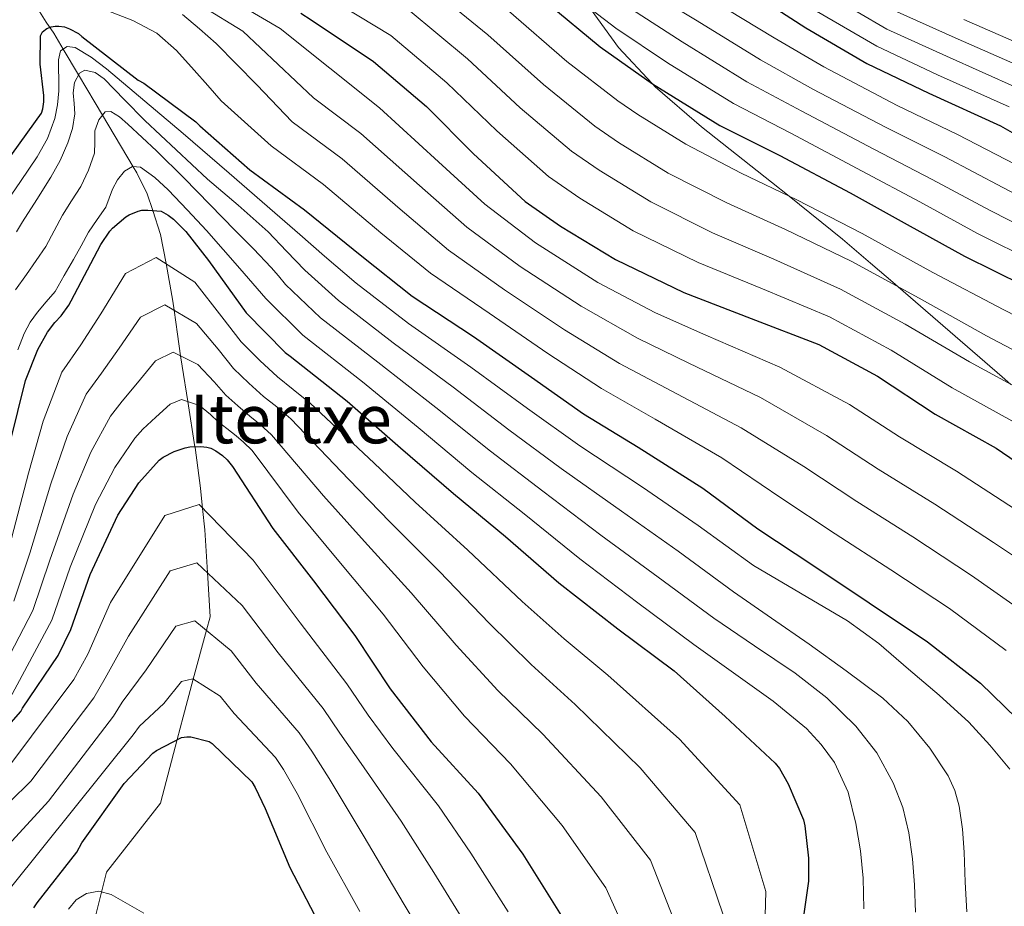
# Model space of a CAD drawing. Units: metres. Extents: x 641228 to 648136, y 4743762 to 4748532.
# Drawn here: x 644766 to 644998, y 4746309 to 4746518 of the extents above; entities that cross this region are included whole.
import ezdxf
from ezdxf.enums import TextEntityAlignment as Align

# ---------------------------------------------------------------- set-up
doc = ezdxf.new("R2010")
doc.units = ezdxf.units.M
doc.header["$MEASUREMENT"] = 0
doc.linetypes.add('DGN Style 3', pattern=[120.42786, 86.0199, -34.40796])
for name, color, linetype, lineweight in [('Nivel 11', 7, 'Continuous', 0), ('Nivel 35', 7, 'Continuous', 0), ('Nivel 4', 7, 'Continuous', 0), ('Nivel 45', 7, 'Continuous', 0), ('Nivel 5', 7, 'Continuous', 0), ('Nivel 59', 7, 'Continuous', 0)]:
    doc.layers.add(name, color=color, linetype=linetype, lineweight=lineweight)
doc.styles.add('Style-Times New Roman', font='txt')

msp = doc.modelspace()

# ---------------------------------------------------------------- linework, layer by layer
at = {"layer": 'Nivel 11', "color": 142, "linetype": 'DGN Style 3', "lineweight": 13}
msp.add_polyline3d([(644767.21, 4746525.21, 1081.03), (644772.23, 4746517.18, 1078.08), (644774.02, 4746514.57, 1074.64), (644776.27, 4746510.79, 1070), (644779.86, 4746504.74, 1065), (644783.8, 4746498.11, 1061.35), (644785.51, 4746495.22, 1060), (644792.72, 4746483.08, 1055), (644793.57, 4746481.65, 1054.3), (644796.06, 4746476.71, 1051.81), (644797.36, 4746472.74, 1050), (644799.21, 4746467.07, 1047.73), (644800.47, 4746460.21, 1045), (644802.07, 4746451.39, 1041.01), (644802.37, 4746449.21, 1040), (644803.14, 4746443.55, 1037.37), (644803.9, 4746438.46, 1035), (644804.26, 4746436.02, 1033.87), (644805.6, 4746427.67, 1030), (644807.3, 4746417.03, 1025), (644807.32, 4746416.86, 1024.93), (644808.61, 4746407.27, 1021.53), (644809.1, 4746402.5, 1020), (644809.63, 4746397.43, 1018.32), (644810.23, 4746387.35, 1015), (644810.85, 4746376.93, 1011.25), (644809.99, 4746373.74, 1010), (644806.89, 4746362.23, 1005), (644804.49, 4746353.34, 1001.56), (644803.09, 4746347.97, 1000), (644799.2, 4746332.97, 997.66), (644786.46, 4746316.73, 995.72), (644785.28, 4746312.02, 995), (644781.92, 4746298.62, 992.64)], dxfattribs=at)
at = {"layer": 'Nivel 35', "color": 92, "linetype": 'DGN Style 3', "lineweight": 0}
msp.add_polyline3d([(644900.55, 4746520.33, 1130), (644907.13, 4746511.17, 1127.05), (644915.04, 4746502.69, 1125), (644915.75, 4746501.94, 1124.86), (644926.68, 4746492.5, 1123.04), (644943.18, 4746479.43, 1120.64), (644947.32, 4746476.1, 1120), (644959.9, 4746465.97, 1120.23), (644966.51, 4746460.35, 1119.76), (644972.29, 4746455.38, 1116.07), (644973.03, 4746454.74, 1115), (644982.4, 4746446.62, 1099.63), (644997.58, 4746433.49, 1108.78), (644999.62, 4746431.74, 1110)], dxfattribs=at)
at = {"layer": 'Nivel 4', "color": 30, "linetype": 'Continuous', "lineweight": 30, "flags": 128}
for points, elevation in [([(644938.46, 4746524.15), (644951.26, 4746515.83), (644965.62, 4746507.41), (644980.28, 4746500.43), (644997.17, 4746492.72), (645011.45, 4746484.56)], 1150), ([(644890.46, 4746521.59), (644902.78, 4746511.35), (644915.16, 4746502.61), (644931, 4746492.79), (644945.18, 4746485.75), (644961.75, 4746476.88), (644975.16, 4746469.43), (644988.69, 4746461.94), (645002.61, 4746455.09)], 1125), ([(644832.22, 4746519.32), (644834.68, 4746517.68), (644849.37, 4746507.89), (644861.85, 4746497.24), (644872.92, 4746486.07), (644885.14, 4746474.84), (644893.43, 4746469.08), (644906.42, 4746461.17), (644922.49, 4746453.43), (644938.39, 4746447.31), (644954.33, 4746441.11), (644968.15, 4746433.71), (644981.75, 4746424.75), (644996.15, 4746416.66), (645008.76, 4746408.08)], 1100), ([(644762.49, 4746483.67), (644771.13, 4746495.7), (644771.45, 4746496.69), (644771.7, 4746498.39), (644771.7, 4746499.83), (644770.78, 4746507.29), (644770.91, 4746513.94), (644771.39, 4746514.84), (644772.38, 4746515.67), (644773.43, 4746516.09), (644774.33, 4746516.21), (644775.19, 4746516.21), (644776.57, 4746516.02), (644777.72, 4746515.61), (644779.83, 4746514.45), (644780.63, 4746513.81), (644793.91, 4746503.48), (644795.22, 4746502.74), (644807.51, 4746493.69), (644808.47, 4746492.69), (644820.25, 4746482.33), (644833.14, 4746472.89), (644846.62, 4746461.94), (644858.52, 4746452.53), (644872.98, 4746443), (644886.58, 4746433.46), (644898.84, 4746424.76), (644911.73, 4746416.95), (644926.96, 4746407.25), (644939.96, 4746397.68), (644953.14, 4746388.92), (644966.16, 4746380.24), (644979.96, 4746371.06), (644992.47, 4746361.27), (645003.8, 4746350.2)], 1075), ([(644763.74, 4746418.01), (644767.38, 4746432.66), (644770.26, 4746439.99), (644772.57, 4746444.05), (644774.26, 4746446.33), (644775.77, 4746447.89), (644777.59, 4746450.39), (644778.14, 4746451.41), (644785.08, 4746464.76), (644787.26, 4746467.89), (644787.86, 4746468.57), (644791.03, 4746471.25), (644791.77, 4746471.7), (644793.91, 4746472.57), (644794.81, 4746472.79), (644796.18, 4746472.85), (644799.29, 4746472.57), (644800.98, 4746471.67), (644802.23, 4746470.71), (644805.14, 4746467.8), (644810.46, 4746460.95), (644819.38, 4746448.63), (644828.54, 4746439.25), (644829.72, 4746438.36), (644843.16, 4746427.77), (644855.77, 4746416.79), (644868.21, 4746405.97), (644880.5, 4746395.89), (644893.04, 4746384.92), (644906.96, 4746374.1), (644920.21, 4746364.15), (644932.28, 4746353.43), (644944.05, 4746342.42), (644945.08, 4746341.14), (644947.12, 4746337.56), (644950.68, 4746329.08), (644951.06, 4746327.61), (644951.92, 4746320.02), (644951.86, 4746314.58), (644950.64, 4746305.78)], 1050), ([(644756.21, 4746343.16), (644766.26, 4746354.58), (644766.65, 4746355.35), (644775.03, 4746367.8), (644778.07, 4746373.94), (644782.62, 4746386.93), (644789.14, 4746400.92), (644794.04, 4746408.5), (644798.87, 4746413.85), (644799.83, 4746414.55), (644802.36, 4746415.89), (644804.98, 4746416.79), (644806.07, 4746416.98), (644808.7, 4746417.08), (644810.1, 4746416.92), (644811, 4746416.66), (644812.25, 4746416.05), (644813.82, 4746414.97), (644814.87, 4746413.97), (644816.18, 4746412.37), (644825.65, 4746397.75), (644835.25, 4746385.37), (644844.95, 4746372.53), (644853.27, 4746359.96), (644863, 4746347.41), (644874.04, 4746335.32), (644884.6, 4746320.95), (644893.59, 4746306.45)], 1025), ([(644769.28, 4746308.3), (644770.11, 4746309.45), (644779.43, 4746321.42), (644780.64, 4746323.59), (644790.64, 4746337.59), (644797.36, 4746344.79), (644798.26, 4746345.43), (644804.12, 4746348.5), (644805.4, 4746348.63), (644806.29, 4746348.6), (644810.68, 4746347.54), (644811.38, 4746347.03), (644820.66, 4746338.01), (644821.52, 4746336.66), (644823.83, 4746331.73), (644829.62, 4746317.78), (644837.43, 4746302.87)], 1000)]:
    msp.add_lwpolyline(points, dxfattribs=dict(at, elevation=elevation))
at = {"layer": 'Nivel 5', "color": 30, "linetype": 'Continuous', "lineweight": 0, "flags": 128}
for points, elevation in [([(644799.55, 4746526.72), (644818.6, 4746515.03), (644835.22, 4746499.33), (644846.35, 4746490.93), (644860.19, 4746478.65), (644871.37, 4746468.79), (644883.91, 4746459.57), (644898.32, 4746450.19), (644911.56, 4746442.67), (644923.7, 4746436.72), (644940.59, 4746428.65), (644956.16, 4746419.68), (644968.31, 4746411.73), (644981.65, 4746403.5), (644995.52, 4746394.44), (645010.56, 4746384.39)], 1090), ([(644861.59, 4746526.23), (644876.33, 4746514.2), (644889.41, 4746502.42), (644901.52, 4746492.65), (644907.13, 4746488.79), (644918.84, 4746481.58), (644932.66, 4746474.53), (644946.44, 4746468.25), (644961.99, 4746460.79), (644977.95, 4746452.05), (644993.87, 4746443.15), (645007.12, 4746436.17)], 1115), ([(644811.66, 4746524.97), (644827.34, 4746515.63), (644850.75, 4746496.94), (644864.71, 4746484.21), (644875.65, 4746474.21), (644887.56, 4746465.1), (644902.22, 4746455.77), (644915.8, 4746448.64), (644927.69, 4746443.31), (644945.13, 4746435.79), (644961.56, 4746427.02), (644973.37, 4746419.34), (644986.81, 4746411.25), (645000.71, 4746402.23)], 1095), ([(644893.86, 4746525.47), (644906.46, 4746515.78), (644918.65, 4746507.56), (644934.2, 4746497.95), (644947.76, 4746490.96), (644964.51, 4746482.04), (644978.12, 4746474.75), (644991.69, 4746467.35), (645005.29, 4746460.54)], 1130), ([(644913.84, 4746524.65), (644925.63, 4746517.45), (644940.6, 4746508.27), (644952.94, 4746501.38), (644970.03, 4746492.36), (644984.03, 4746485.38), (644997.68, 4746478.18), (645010.66, 4746471.44)], 1140), ([(644956.4, 4746523.73), (644970.39, 4746515.54), (644984.41, 4746509.11), (645001.23, 4746501.6)], 1160), ([(644838.36, 4746523.24), (644853.44, 4746514.01), (644866.68, 4746502.89), (644878.42, 4746491.52), (644890.6, 4746480.78), (644898, 4746475.65), (644910.56, 4746467.97), (644925.88, 4746460.46), (644941.07, 4746454.29), (644956.88, 4746447.67), (644971.42, 4746439.83), (644985.79, 4746430.89), (644999.81, 4746423.16)], 1105), ([(644929.12, 4746522.4), (644943.8, 4746513.43), (644955.53, 4746506.59), (644972.79, 4746497.52), (644986.99, 4746490.7), (645000.67, 4746483.59)], 1145), ([(644786.75, 4746519.87), (644792.63, 4746517.53), (644798.27, 4746514.59), (644802.97, 4746510.51), (644807.1, 4746505.86), (644810.3, 4746502.24), (644813.5, 4746498.63), (644825.24, 4746487.99), (644837.55, 4746478.9), (644851.14, 4746467.51), (644862.8, 4746457.95), (644876.63, 4746448.52), (644890.49, 4746439.04), (644903.08, 4746430.73), (644915.72, 4746423.54), (644931.51, 4746414.39), (644945.36, 4746405.02), (644958.2, 4746396.52), (644971.33, 4746388), (644985.14, 4746378.85), (644998.5, 4746368.98)], 1080), ([(644804.35, 4746518.98), (644808.33, 4746515.55), (644812.32, 4746512.13), (644821.91, 4746502.37), (644830.23, 4746493.66), (644841.95, 4746484.91), (644855.66, 4746473.08), (644867.08, 4746463.37), (644880.27, 4746454.05), (644894.4, 4746444.61), (644907.32, 4746436.7), (644919.71, 4746430.13), (644936.05, 4746421.52), (644950.76, 4746412.35), (644963.26, 4746404.13), (644976.49, 4746395.75), (644990.34, 4746386.65), (645004.53, 4746376.69)], 1085), ([(644857.52, 4746520.12), (644871.5, 4746508.54), (644883.91, 4746496.97), (644896.06, 4746486.71), (644902.56, 4746482.22), (644914.7, 4746474.78), (644929.27, 4746467.49), (644943.75, 4746461.27), (644959.44, 4746454.23), (644974.68, 4746445.94), (644989.83, 4746437.02), (645003.46, 4746429.67)], 1110), ([(644881.16, 4746519.85), (644894.91, 4746507.87), (644906.98, 4746498.59), (644911.7, 4746495.36), (644922.98, 4746488.39), (644936.05, 4746481.56), (644949.12, 4746475.23), (644964.55, 4746467.35), (644981.22, 4746458.16), (644997.91, 4746449.28), (645010.78, 4746442.68)], 1120), ([(644910.15, 4746520.22), (644922.14, 4746512.51), (644937.4, 4746503.11), (644950.35, 4746496.17), (644967.27, 4746487.2), (644981.07, 4746480.06), (644994.68, 4746472.77), (645007.98, 4746465.99)], 1135), ([(644953.82, 4746519.78), (644968, 4746511.48), (644982.34, 4746504.77), (644999.2, 4746497.16)], 1155), ([(644972.77, 4746519.61), (644986.47, 4746513.44), (645003.25, 4746506.04)], 1165), ([(644988.53, 4746517.78), (645005.28, 4746510.48)], 1170), ([(644762.27, 4746473.82), (644766.18, 4746479.62), (644770.09, 4746485.43), (644772.52, 4746489.74), (644774.25, 4746494.42), (644774.92, 4746497.69), (644775.18, 4746500.98), (644775.18, 4746503.62), (644775.15, 4746506.26), (644775.14, 4746508.31), (644775.63, 4746510.36), (644777.21, 4746511.45), (644779.09, 4746511.22), (644782.84, 4746508.87), (644786.45, 4746506.16), (644795.5, 4746498.56), (644804.49, 4746490.9), (644815.32, 4746481.55), (644826.12, 4746472.18), (644831.98, 4746467.09), (644837.83, 4746461.99), (644845.28, 4746455.6), (644857.64, 4746446.13), (644872.32, 4746435.81), (644885.64, 4746426.03), (644898.03, 4746417.25), (644912.8, 4746407.49), (644925.9, 4746398.46), (644938.92, 4746389.04), (644950, 4746382.52), (644961.08, 4746376), (644968.48, 4746370.62), (644975.45, 4746364.61), (644982.66, 4746358.45), (644989.65, 4746352.04), (644994.67, 4746346.65), (644999.38, 4746340.96)], 1070), ([(644765.21, 4746467.73), (644766.66, 4746470.08), (644769.99, 4746475.32), (644773.33, 4746480.57), (644775.5, 4746484.51), (644777.36, 4746488.69), (644778.4, 4746492.1), (644778.96, 4746495.57), (644778.83, 4746498.01), (644778.61, 4746500.47), (644778.94, 4746502.91), (644780.08, 4746505.17), (644781.37, 4746505.87), (644783.8, 4746505.28), (644785.9, 4746503.76), (644790.68, 4746498.84), (644795.5, 4746493.97), (644802.87, 4746487.02), (644810.28, 4746480.12), (644817.51, 4746474.02), (644824.52, 4746467.7), (644828.87, 4746463.18), (644833.22, 4746458.65), (644841.1, 4746451.51), (644854.02, 4746441.54), (644868.18, 4746431.05), (644881.28, 4746421.01), (644893.64, 4746411.91), (644907.86, 4746401.85), (644921.16, 4746392.37), (644934.24, 4746382.82), (644943.16, 4746376.63), (644952.09, 4746370.44), (644960.8, 4746364.19), (644969.4, 4746357.73), (644975.32, 4746352.27), (644980.53, 4746345.93), (644984.79, 4746339.43), (644986.36, 4746335.96), (644987.38, 4746332.29), (644988.17, 4746326.86), (644988.6, 4746321.41), (644988.86, 4746314.37), (644989.2, 4746307.33)], 1065), ([(644764.97, 4746454.03), (644767.56, 4746457.69), (644769.86, 4746460.96), (644772.17, 4746464.22), (644774.14, 4746467.93), (644776.11, 4746471.64), (644778.2, 4746475.04), (644780.37, 4746478.42), (644782.23, 4746482.25), (644783.63, 4746486.26), (644783.72, 4746488.86), (644783.73, 4746491.51), (644784.6, 4746494.13), (644786.16, 4746495.99), (644787.43, 4746496.07), (644789.53, 4746494.85), (644791.44, 4746493.14), (644798.2, 4746486.85), (644804.78, 4746480.4), (644810.76, 4746474.19), (644816.75, 4746467.99), (644821.11, 4746463.73), (644825.29, 4746459.32), (644826.95, 4746457.31), (644828.61, 4746455.31), (644836.91, 4746447.43), (644850.4, 4746436.95), (644864.04, 4746426.3), (644876.93, 4746416), (644889.26, 4746406.57), (644902.92, 4746396.2), (644916.43, 4746386.28), (644929.56, 4746376.6), (644939.18, 4746370.11), (644948.79, 4746363.62), (644956.22, 4746357.82), (644963.06, 4746351.17), (644968.01, 4746344.87), (644971.83, 4746337.8), (644974.12, 4746331.97), (644975.57, 4746325.96), (644976.39, 4746319.86), (644976.88, 4746313.73), (644977.14, 4746307.3)], 1060), ([(644765.55, 4746439.92), (644767.01, 4746443.74), (644768.44, 4746446.39), (644770.21, 4746448.8), (644772.26, 4746451.23), (644774.31, 4746453.66), (644776.5, 4746457.42), (644778.7, 4746461.17), (644780.46, 4746464.38), (644782.19, 4746467.61), (644784.21, 4746470.59), (644786.25, 4746473.56), (644787.1, 4746475.64), (644787.85, 4746477.78), (644789.06, 4746480.01), (644790.7, 4746482.04), (644792.55, 4746483.1), (644794.45, 4746482.93), (644797.85, 4746480.49), (644801.01, 4746477.59), (644805.56, 4746472.85), (644810, 4746468.02), (644813.92, 4746463.54), (644817.84, 4746459.06), (644820.92, 4746455.51), (644824, 4746451.97), (644832.72, 4746443.34), (644846.78, 4746432.36), (644859.9, 4746421.54), (644872.57, 4746410.99), (644884.88, 4746401.23), (644897.98, 4746390.56), (644911.7, 4746380.19), (644924.89, 4746370.37), (644934.23, 4746363.72), (644943.58, 4746357.06), (644951.44, 4746350.57), (644954.92, 4746346.79), (644958.04, 4746342.53), (644961.26, 4746335.55), (644963.03, 4746328.17), (644964.19, 4746321.75), (644964.82, 4746315.3), (644964.95, 4746308.04)], 1055), ([(644763.6, 4746393.58), (644768.03, 4746410.78), (644771.52, 4746423.04), (644775.92, 4746434.6), (644780.4, 4746441.04), (644785.09, 4746448.37), (644790.96, 4746457.85), (644798.18, 4746461.68), (644807.28, 4746455.82), (644813.6, 4746447.7), (644818.17, 4746441.76), (644822.62, 4746437.34), (644826.71, 4746433.55), (644830.45, 4746430.56), (644834.42, 4746427.32), (644849.5, 4746413.19), (644859.22, 4746403.94), (644871.61, 4746392.68), (644884.38, 4746380.54), (644894.35, 4746371.73), (644904.58, 4746363.19), (644921.48, 4746348.05), (644935.7, 4746332.58), (644941.81, 4746312.14), (644941.26, 4746292.01)], 1045), ([(644764.63, 4746380.59), (644768.36, 4746391.92), (644773.3, 4746408.31), (644777.15, 4746419.41), (644781.66, 4746429.41), (644785.26, 4746434.42), (644789.41, 4746440.25), (644794.47, 4746447.59), (644800.16, 4746450.5), (644807.63, 4746446.13), (644812.73, 4746440.01), (644816.38, 4746435.49), (644820.02, 4746432.02), (644823.48, 4746428.9), (644826.56, 4746426.41), (644829.86, 4746423.59), (644843.54, 4746409.33), (644853.23, 4746399.3), (644864.95, 4746387.64), (644876.6, 4746375.4), (644886.51, 4746365.65), (644896.94, 4746356.22), (644912.26, 4746341.28), (644925.18, 4746326.05), (644931.73, 4746306.91)], 1040), ([(644758.14, 4746357.47), (644769.11, 4746378.38), (644773.11, 4746390.26), (644778.58, 4746405.85), (644782.78, 4746415.77), (644787.4, 4746424.22), (644790.12, 4746427.8), (644793.73, 4746432.13), (644797.97, 4746437.32), (644802.13, 4746439.33), (644807.99, 4746436.45), (644811.85, 4746432.31), (644814.58, 4746429.21), (644817.43, 4746426.7), (644820.26, 4746424.26), (644822.66, 4746422.27), (644825.3, 4746419.85), (644837.58, 4746405.47), (644847.24, 4746394.65), (644858.28, 4746382.61), (644868.83, 4746370.25), (644878.68, 4746359.57), (644889.31, 4746349.25), (644903.04, 4746334.5), (644914.65, 4746319.52), (644921.65, 4746301.68)], 1035), ([(644761.22, 4746353.29), (644773.59, 4746376.16), (644777.86, 4746388.6), (644783.86, 4746403.38), (644788.41, 4746412.14), (644793.13, 4746419.03), (644794.97, 4746421.17), (644798.04, 4746424.01), (644801.48, 4746427.05), (644804.1, 4746428.16), (644808.34, 4746426.76), (644810.98, 4746424.61), (644812.79, 4746422.94), (644814.84, 4746421.37), (644817.04, 4746419.61), (644818.77, 4746418.12), (644820.74, 4746416.11), (644831.62, 4746401.61), (644841.24, 4746390.01), (644851.62, 4746377.57), (644861.05, 4746365.1), (644870.84, 4746353.49), (644881.67, 4746342.29), (644893.82, 4746327.73), (644904.12, 4746312.99), (644911.57, 4746296.45)], 1030), ([(644676.54, 4746321.13), (644699.3, 4746319.76), (644715.13, 4746319.38), (644727.92, 4746320.1), (644740.99, 4746323.71), (644748.54, 4746328.59), (644763.91, 4746342.28), (644778.78, 4746362.14), (644782.05, 4746368.13), (644787.42, 4746380.33), (644800.18, 4746400.81), (644808.25, 4746403.38), (644820.98, 4746390.3), (644832.11, 4746375.54), (644843.1, 4746361.08), (644848.12, 4746353.76), (644853.96, 4746345.83), (644864.67, 4746332.34), (644872.35, 4746321.16), (644881.14, 4746307.35)], 1020), ([(644676.71, 4746312.83), (644698.95, 4746311.58), (644715.07, 4746311.26), (644728.46, 4746312.06), (644742.01, 4746315.22), (644753.72, 4746323.52), (644768.62, 4746338.16), (644783.43, 4746357.8), (644786.1, 4746362.45), (644791.6, 4746372.37), (644801.48, 4746387.76), (644807.76, 4746389.68), (644818.4, 4746379.61), (644826.93, 4746368.41), (644837.49, 4746355.31), (644841.47, 4746349.48), (644846.43, 4746342.3), (644855.91, 4746328.7), (644863.62, 4746316.59), (644872.29, 4746302.47)], 1015), ([(644743.02, 4746306.73), (644758.91, 4746318.44), (644772.74, 4746333.45), (644788.07, 4746353.46), (644790.16, 4746356.78), (644795.77, 4746364.42), (644802.79, 4746374.72), (644807.27, 4746375.99), (644815.83, 4746368.92), (644821.75, 4746361.28), (644831.88, 4746349.55), (644834.82, 4746345.21), (644838.9, 4746338.78), (644847.15, 4746325.06), (644854.89, 4746312.01), (644863.43, 4746297.59)], 1010), ([(644744.04, 4746298.23), (644764.1, 4746313.37), (644778.41, 4746331.25), (644792.72, 4746349.13), (644794.21, 4746351.11), (644799.94, 4746356.46), (644804.09, 4746361.67), (644806.78, 4746362.29), (644813.25, 4746358.23), (644816.56, 4746354.16), (644826.27, 4746343.78), (644828.17, 4746340.94), (644831.36, 4746335.26), (644838.38, 4746321.42), (644846.16, 4746307.44)], 1005), ([(644777.49, 4746307.99), (644779.28, 4746310.21), (644781.72, 4746311.7), (644784.67, 4746312.19), (644787.54, 4746311.41), (644791.41, 4746309.27), (644795.25, 4746307.06)], 995)]:
    msp.add_lwpolyline(points, dxfattribs=dict(at, elevation=elevation))
at = {"layer": 'Nivel 59', "color": 7, "linetype": 'Continuous', "lineweight": 0}
msp.add_polyline3d([(644900.55, 4746520.33, 1130), (644907.13, 4746511.17, 1127.05), (644915.04, 4746502.69, 1125), (644915.75, 4746501.94, 1124.86), (644926.68, 4746492.5, 1123.04), (644943.18, 4746479.43, 1120.64), (644947.32, 4746476.1, 1120), (644959.9, 4746465.97, 1120.23), (644966.51, 4746460.35, 1119.76), (644972.29, 4746455.38, 1116.07), (644973.03, 4746454.74, 1115), (644982.4, 4746446.62, 1099.63), (644997.58, 4746433.49, 1108.78), (644999.62, 4746431.74, 1110)], dxfattribs=at)

# ---------------------------------------------------------------- texts
at = {"layer": 'Nivel 45', "color": 7, "linetype": 'Continuous', "lineweight": 0, "style": 'Style-Times New Roman'}
msp.add_text('Itertxe', height=11.5, dxfattribs=at).set_placement((644829.86, 4746423.59, 1040), align=Align.MIDDLE_CENTER)

doc.saveas('drawing.dxf')
